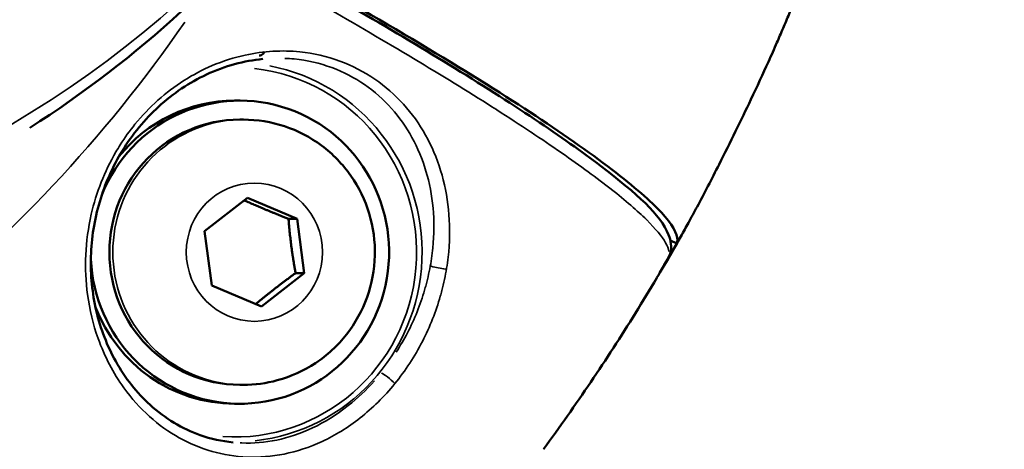
# Model space of a CAD drawing. Units: millimetres. Extents: x -24 to 7730, y 6 to 6366.
# Drawn here: x 6178 to 6230, y 3449 to 3472 of the extents above; entities that cross this region are included whole.
import ezdxf

# ---------------------------------------------------------------- set-up
doc = ezdxf.new("R2010")
doc.units = ezdxf.units.MM
doc.header["$MEASUREMENT"] = 0
doc.layers.add('Visible (ISO)', color=7, linetype='Continuous', lineweight=50)
doc.layers.add('Visible Narrow (ISO)', color=7, linetype='Continuous', lineweight=35)
doc.styles.get("Standard").update_dxf_attribs({"font": 'square721_bt_roman.ttf'})
doc.dimstyles.get("Standard").update_dxf_attribs({"dimtxt": 200, "dimasz": 100, "dimexe": 0.18, "dimexo": 0.0625, "dimgap": 40, "dimtad": 1, "dimdec": 0, "dimlfac": 0.1, "dimrnd": 5, "dimzin": 0, "dimdsep": 46, "dimtxsty": 'Standard', "dimcen": 0.09, "dimse1": 1, "dimse2": 1, "dimadec": 0, "dimazin": 0, "dimtfac": 1, "dimtdec": 0, "dimtofl": 0, "dimtmove": 0, "dimatfit": 3, "dimfxl": 1, "dimtolj": 1, "dimtzin": 0, "dimarcsym": 0})

# ---------------------------------------------------------------- blocks, each defined once
blk = doc.blocks.new('*D11')
at = {"color": 0, "lineweight": -2, "transparency": 16777216}
blk.add_line((593.663, 6092.319), (7629.542, 6092.319), dxfattribs=at)
at = {"color": 0, "transparency": 16777216}
for points in [[(593.663, 6108.986), (593.663, 6075.652), (493.663, 6092.319)], [(7629.542, 6108.986), (7629.542, 6075.652), (7729.542, 6092.319)]]:
    blk.add_solid(points, dxfattribs=at)
at = {"layer": 'Defpoints', "color": 0, "transparency": 16777216}
for p in [(7729.542, 6092.319), (493.663, 2950.782), (7729.542, 2950.782)]:
    blk.add_point(p, dxfattribs=at)
at = {"color": 0, "transparency": 16777216, "insert": (4111.603, 6234.737), "char_height": 200, "attachment_point": 5}
blk.add_mtext('\\A1;725', dxfattribs=at)

msp = doc.modelspace()

# ---------------------------------------------------------------- linework, layer by layer
at = {"layer": 'Visible (ISO)'}
for p, q in [((6192.371, 3469.919), (6192.371, 3469.92)), ((6193.328, 3469.722), (6193.328, 3469.722)), ((6196.162, 3468.297), (6196.16, 3468.298)), ((6188.879, 3467.762), (6189.157, 3467.762)), ((6197.949, 3467.398), (6197.948, 3467.398)), ((6189.339, 3466.762), (6189.157, 3466.762)), ((6187.294, 3460.866), (6189.549, 3462.624)), ((6189.549, 3462.624), (6192.176, 3461.52)), ((6192.176, 3461.52), (6191.724, 3461.52)), ((6192.176, 3461.52), (6192.547, 3458.658)), ((6187.666, 3458.004), (6187.294, 3460.866)), ((6200.231, 3460.931), (6200.231, 3460.931)), ((6200.231, 3460.931), (6200.231, 3460.931)), ((6211.379, 3460.641), (6211.379, 3460.641)), ((6212.223, 3460.216), (6211.887, 3460.385)), ((6192.547, 3458.658), (6190.292, 3456.9)), ((6192.096, 3458.658), (6192.547, 3458.658)), ((6199.201, 3458.979), (6199.201, 3458.979)), ((6211.336, 3458.692), (6211.338, 3458.695)), ((6200.01, 3458.571), (6200.01, 3458.571)), ((6190.292, 3456.9), (6187.666, 3458.004)), ((6189.339, 3452.762), (6189.157, 3452.762)), ((6188.879, 3451.762), (6189.157, 3451.762))]:
    msp.add_line(p, q, dxfattribs=at)
for centre, major_axis, start_param, end_param in [((6204.368, 3472.611), (0, 12.759), 1.747811, 1.747814), ((6204.368, 3472.611), (0, 12.759), 1.780428, 1.780469), ((6189.157, 3459.762), (0, 8), 1.617005, 7.461353), ((6188.879, 3459.762), (0, 8), 0, 0.888201), ((6189.157, 3459.762), (0, -7), 3.141593, 6.283185), ((6188.879, 3459.762), (0, -8), 5.077975, 6.283185)]:
    msp.add_ellipse(centre, major_axis=major_axis, ratio=0.984808, start_param=start_param, end_param=end_param, dxfattribs=at)
for points, knots in [([(6204.695, 3514.832), (6204.695, 3508.621), (6203.662, 3502.331), (6199.684, 3490.544), (6196.681, 3484.898), (6188.827, 3474.612), (6183.728, 3469.933), (6178.064, 3466.332)], [0, 0, 0, 0, 1.863115, 1.863115, 3.731952, 3.731952, 5.745582, 5.745582, 5.745582, 5.745582]), ([(6189.468, 3475.866), (6193.459, 3473.668), (6197.115, 3471.556), (6203.526, 3467.626), (6206.263, 3465.799), (6210.156, 3462.824), (6211.357, 3461.763), (6211.913, 3460.38), (6211.978, 3460.039), (6211.877, 3459.69)], [0.106968, 0.106968, 0.106968, 0.106968, 1.665245, 1.665245, 3.353674, 3.353674, 5.050992, 5.050992, 5.506543, 5.506543, 5.506543, 5.506543]), ([(6189.561, 3475.968), (6190.25, 3475.589), (6190.917, 3475.22), (6193.966, 3473.519), (6196.436, 3472.101), (6200.894, 3469.441), (6202.883, 3468.198), (6206.086, 3466.099), (6207.595, 3465.05), (6209.985, 3463.222), (6210.867, 3462.444), (6211.964, 3461.255), (6212.28, 3460.735), (6212.255, 3460.32), (6212.242, 3460.266), (6212.223, 3460.216)], [37.881416, 37.881416, 37.881416, 37.881416, 38.138883, 38.138883, 39.107169, 39.107169, 40.075456, 40.075456, 41.043674, 41.043674, 42.011892, 42.011892, 42.97977, 42.97977, 43.136073, 43.136073, 43.136073, 43.136073]), ([(6217.513, 3470.823), (6217.568, 3470.949), (6217.622, 3471.075), (6217.731, 3471.328), (6217.785, 3471.455), (6217.892, 3471.708), (6217.946, 3471.835), (6218.052, 3472.088), (6218.105, 3472.215), (6218.21, 3472.469), (6218.263, 3472.596), (6218.315, 3472.723)], [0.85064707, 0.85064707, 0.85064707, 0.85064707, 0.85442098, 0.85442098, 0.85819489, 0.85819489, 0.86196881, 0.86196881, 0.86574272, 0.86574272, 0.86951663, 0.86951663, 0.86951663, 0.86951663]), ([(6217.513, 3470.823), (6217.373, 3470.498), (6217.222, 3470.159), (6216.778, 3469.176), (6216.467, 3468.51), (6215.879, 3467.272), (6215.607, 3466.711), (6215.044, 3465.56), (6214.752, 3464.974), (6214.067, 3463.618), (6213.676, 3462.862), (6213.143, 3461.864), (6212.992, 3461.586), (6212.844, 3461.318)], [7.151683, 7.151683, 7.151683, 7.151683, 7.282226, 7.282226, 7.517172, 7.517172, 7.70579, 7.70579, 7.901979, 7.901979, 8.167195, 8.167195, 8.274349, 8.274349, 8.274349, 8.274349]), ([(6190.464, 3470.332), (6190.442, 3470.296), (6190.416, 3470.264), (6190.354, 3470.208), (6190.319, 3470.186), (6190.25, 3470.156), (6190.216, 3470.147), (6190.182, 3470.144)], [-0.04248758, -0.04248758, -0.04248758, -0.04248758, -0.02971664, -0.02971664, -0.01643598, -0.01643598, -0.00421177, -0.00421177, -0.00421177, -0.00421177]), ([(6190.366, 3469.962), (6189.386, 3469.866), (6188.362, 3469.593), (6186.5, 3468.724), (6185.629, 3468.145), (6184.134, 3466.778), (6183.482, 3465.986), (6182.438, 3464.287), (6182.029, 3463.362), (6181.47, 3461.473), (6181.319, 3460.487), (6181.26, 3458.548), (6181.361, 3457.576), (6181.798, 3455.706), (6182.154, 3454.802), (6183.1, 3453.106), (6183.722, 3452.33), (6185.21, 3450.981), (6186.114, 3450.443), (6187.623, 3449.909), (6188.203, 3449.78), (6188.799, 3449.721)], [0, 0, 0, 0, 0.344168, 0.344168, 0.662587, 0.662587, 0.964653, 0.964653, 1.261168, 1.261168, 1.56159, 1.56159, 1.874249, 1.874249, 2.214997, 2.214997, 2.603217, 2.603217, 3.053136, 3.053136, 3.316184, 3.316184, 3.316184, 3.316184]), ([(6189.339, 3466.762), (6190.077, 3466.762), (6190.815, 3466.643), (6192.216, 3466.177), (6192.879, 3465.83), (6194.065, 3464.945), (6194.587, 3464.406), (6195.44, 3463.189), (6195.769, 3462.51), (6196.2, 3461.081), (6196.3, 3460.33), (6196.262, 3458.833), (6196.123, 3458.087), (6195.617, 3456.677), (6195.251, 3456.013), (6194.329, 3454.836), (6193.774, 3454.323), (6192.533, 3453.502), (6191.848, 3453.192), (6190.548, 3452.842), (6189.943, 3452.762), (6189.339, 3452.762)], [0.654733, 0.654733, 0.654733, 0.654733, 0.971162, 0.971162, 1.288301, 1.288301, 1.60728, 1.60728, 1.928491, 1.928491, 2.251451, 2.251451, 2.574998, 2.574998, 2.897739, 2.897739, 3.218585, 3.218585, 3.537187, 3.537187, 3.796325, 3.796325, 3.796325, 3.796325]), ([(6211.83, 3459.523), (6211.899, 3459.642), (6211.967, 3459.761), (6212.104, 3460), (6212.172, 3460.119), (6212.307, 3460.358), (6212.375, 3460.478), (6212.51, 3460.717), (6212.577, 3460.837), (6212.711, 3461.077), (6212.777, 3461.197), (6212.844, 3461.318)], [0.73491143, 0.73491143, 0.73491143, 0.73491143, 0.73868041, 0.73868041, 0.74244939, 0.74244939, 0.74621837, 0.74621837, 0.74998735, 0.74998735, 0.75375633, 0.75375633, 0.75375633, 0.75375633]), ([(6205.183, 3449.358), (6205.612, 3449.941), (6206.034, 3450.528), (6206.868, 3451.711), (6207.279, 3452.306), (6208.089, 3453.505), (6208.488, 3454.109), (6209.275, 3455.323), (6209.662, 3455.934), (6210.424, 3457.164), (6210.799, 3457.782), (6211.167, 3458.404)], [2.71829115, 2.71829115, 2.71829115, 2.71829115, 2.73812499, 2.73812499, 2.75795883, 2.75795883, 2.77779267, 2.77779267, 2.79762651, 2.79762651, 2.81746035, 2.81746035, 2.81746035, 2.81746035])]:
    msp.add_open_spline(points, degree=3, knots=knots, dxfattribs=at)
for points, weights in [([(6191.724, 3461.52), (6190.465, 3462.022), (6189.386, 3462.497)], [1, 1.13856452446, 1.02890589934]), ([(6192.096, 3458.658), (6191.838, 3460.089), (6191.724, 3461.52)], [1, 1.15470053838, 1]), ([(6189.993, 3457.026), (6190.963, 3457.828), (6192.096, 3458.658)], [1.01846636563, 1.14483868147, 1])]:
    msp.add_rational_spline(points, weights, degree=2, dxfattribs=at)
for points in [[(6211.338, 3458.696), (6211.618, 3459.151), (6211.914, 3459.661), (6212.223, 3460.216)], [(6211.809, 3459.527), (6211.594, 3459.138), (6211.383, 3458.768), (6211.178, 3458.422)], [(6211.87, 3459.667), (6211.855, 3459.619), (6211.834, 3459.573), (6211.81, 3459.529)], [(6211.877, 3459.69), (6211.875, 3459.682), (6211.873, 3459.674), (6211.87, 3459.667)], [(6211.178, 3458.422), (6211.174, 3458.416), (6211.171, 3458.41), (6211.168, 3458.404)]]:
    msp.add_open_spline(points, degree=3, dxfattribs=at)
at = {"layer": 'Visible Narrow (ISO)'}
for p, q in [((6200.229, 3460.654), (6200.229, 3460.654)), ((6199.312, 3459.699), (6199.312, 3459.699)), ((6199.179, 3458.865), (6199.179, 3458.865)), ((6199.201, 3458.98), (6199.201, 3458.98)), ((6199.988, 3458.458), (6199.988, 3458.458)), ((6200.01, 3458.572), (6200.011, 3458.572))]:
    msp.add_line(p, q, dxfattribs=at)
for centre, major_axis, ratio, start_param, end_param in [((6149.619, 3514.832), (0, -55.788), 0.984808, 0.07854, 1.492257), ((6126.083, 3514.832), (0, -74.667), 0.984808, 0.361507, 0.9583), ((6188.922, 3459.762), (0, -10.004), 0.984808, 0.105015, 2.957225), ((6188.879, 3459.762), (0, 9.754), 0.984808, 3.075682, 6.174677), ((6189.339, 3459.762), (0, 7), 0.984808, 0.15708, 2.984513), ((6211.285, 3459.82), (0.525, -0.29), 0.606275, 6.255078, 6.255281), ((6211.285, 3459.82), (0.525, -0.29), 0.606275, 6.258517, 6.28063), ((6242.498, 3452.634), (-73.556, 13.521), 0.025392, 0.946957, 0.959784), ((6196.993, 3453.067), (-0.388, 0.316), 0.11059, 3.83729, 6.009915), ((6188.879, 3459.762), (0, 9.754), 0.984808, 2.637146, 2.63722), ((6184.948, 3460.542), (0, -10.372), 0.984808, 0.061308, 0.061346), ((6185.077, 3460.542), (0, -11.122), 0.984808, 0.157225, 0.157243)]:
    msp.add_ellipse(centre, major_axis=major_axis, ratio=ratio, start_param=start_param, end_param=end_param, dxfattribs=at)
msp.add_ellipse((6189.921, 3459.762), major_axis=(0, -3.65), ratio=0.984808, dxfattribs=at)
for points, knots in [([(6191.087, 3474.161), (6192.05, 3473.623), (6192.988, 3473.093), (6193.897, 3472.573), (6193.9, 3472.571), (6193.904, 3472.569), (6195.567, 3471.618), (6197.131, 3470.702), (6198.602, 3469.819), (6198.608, 3469.815), (6198.614, 3469.812), (6200.076, 3468.934), (6201.439, 3468.092), (6202.709, 3467.282), (6202.717, 3467.277), (6202.724, 3467.272), (6203.349, 3466.873), (6203.943, 3466.487), (6204.513, 3466.109), (6204.522, 3466.103), (6204.53, 3466.098), (6205.09, 3465.726), (6205.618, 3465.368), (6206.124, 3465.018), (6206.132, 3465.012), (6206.14, 3465.006), (6207.139, 3464.313), (6208.013, 3463.672), (6208.768, 3463.079), (6208.776, 3463.073), (6208.784, 3463.066), (6209.152, 3462.777), (6209.488, 3462.501), (6209.8, 3462.232), (6209.807, 3462.226), (6209.815, 3462.22), (6210.117, 3461.958), (6210.386, 3461.712), (6210.626, 3461.476), (6210.632, 3461.471), (6210.637, 3461.465), (6211.109, 3460.999), (6211.443, 3460.595), (6211.634, 3460.259), (6211.635, 3460.259), (6211.635, 3460.258), (6211.73, 3460.091), (6211.789, 3459.941), (6211.814, 3459.807)], [0.00325517, 0.00325517, 0.00325517, 0.00325517, 0.00712729, 0.00712729, 0.007142, 0.007142, 0.007142, 0.01425463, 0.01425463, 0.01428422, 0.01428422, 0.01428422, 0.02138198, 0.02138198, 0.02142655, 0.02142655, 0.02142655, 0.02494566, 0.02494566, 0.02499774, 0.02499774, 0.02499774, 0.02850933, 0.02850933, 0.02856895, 0.02856895, 0.02856895, 0.03563668, 0.03563668, 0.03571141, 0.03571141, 0.03571141, 0.03920035, 0.03920035, 0.03928264, 0.03928264, 0.03928264, 0.04276402, 0.04276402, 0.04284187, 0.04284187, 0.04284187, 0.04989137, 0.04989137, 0.04990799, 0.04990799, 0.04990799, 0.05341551, 0.05341551, 0.05341551, 0.05341551]), ([(6197.338, 3452.825), (6197.338, 3452.825), (6197.338, 3452.825), (6197.338, 3452.825), (6197.897, 3453.512), (6198.882, 3455.032), (6199.529, 3456.69), (6199.78, 3457.584), (6199.834, 3457.783), (6199.92, 3458.129), (6200.066, 3458.818), (6200.254, 3460.177), (6200.235, 3462.783), (6199.409, 3465.441), (6197.852, 3467.624), (6195.827, 3469.408), (6192.955, 3470.513), (6189.829, 3470.35), (6187.224, 3469.524), (6185.207, 3468.248), (6183.683, 3466.65), (6182.99, 3465.687), (6182.373, 3464.673), (6181.79, 3463.465), (6181.002, 3460.918), (6180.898, 3458.009), (6181.665, 3454.899), (6183.173, 3452.059), (6185.853, 3449.693), (6188.879, 3448.826), (6191.486, 3449.024), (6193.506, 3449.679), (6195.528, 3450.91), (6196.779, 3452.138), (6197.338, 3452.825)], [-0.000006, -0.000006, -0.000006, -0.000006, 0, 0, 0, 0.238399, 0.476797, 0.491697, 0.506597, 0.536397, 0.595997, 0.715196, 0.953595, 1.430392, 1.668791, 1.90719, 2.383987, 2.681985, 2.860784, 3.178649, 3.337582, 3.456781, 3.496514, 3.655447, 3.814379, 4.21171, 4.450109, 4.767974, 5.244771, 5.721569, 5.959968, 6.198366, 6.436765, 6.675158, 6.675158, 6.675158, 6.675158]), ([(6191.533, 3469.995), (6191.697, 3469.989), (6193.269, 3469.88), (6195.319, 3469.09), (6197.213, 3467.403), (6198.663, 3465.337), (6199.418, 3462.821), (6199.415, 3460.352), (6199.227, 3459.065), (6199.084, 3458.412), (6199, 3458.084), (6198.948, 3457.896), (6198.704, 3457.049), (6198.245, 3455.888), (6197.626, 3454.819), (6197.415, 3454.49)], [4.236517, 4.236517, 4.236517, 4.236517, 4.291177, 4.767974, 5.006373, 5.244771, 5.721569, 5.959968, 6.079167, 6.138767, 6.168566, 6.183466, 6.198366, 6.436765, 6.546819, 6.546819, 6.546819, 6.546819]), ([(6196.268, 3452.978), (6195.832, 3452.489), (6194.766, 3451.484), (6192.993, 3450.396), (6191.091, 3449.768), (6189.835, 3449.667), (6189.208, 3449.693), (6189.179, 3449.694)], [0.0508085, 0.0508085, 0.0508085, 0.0508085, 0.2383987, 0.4767974, 0.7151961, 0.9535948, 0.9652606, 0.9652606, 0.9652606, 0.9652606])]:
    msp.add_open_spline(points, degree=3, knots=knots, dxfattribs=at)
for points in [[(6211.773, 3459.463), (6211.581, 3459.116), (6211.392, 3458.785), (6211.208, 3458.473)], [(6211.868, 3459.659), (6211.852, 3459.613), (6211.832, 3459.568), (6211.809, 3459.528)]]:
    msp.add_open_spline(points, degree=3, dxfattribs=at)

# ---------------------------------------------------------------- dimensions: what is measured, and where the dimension line sits
dim = msp.add_linear_dim(base=(7729.542, 6092.319), p1=(493.663, 2950.782), p2=(7729.542, 2950.782), dimstyle='Standard')
dim.commit()
dim.dimension.update_dxf_attribs({"geometry": '*D11', "text_midpoint": (4111.603, 6234.737)})

doc.saveas('drawing.dxf')
